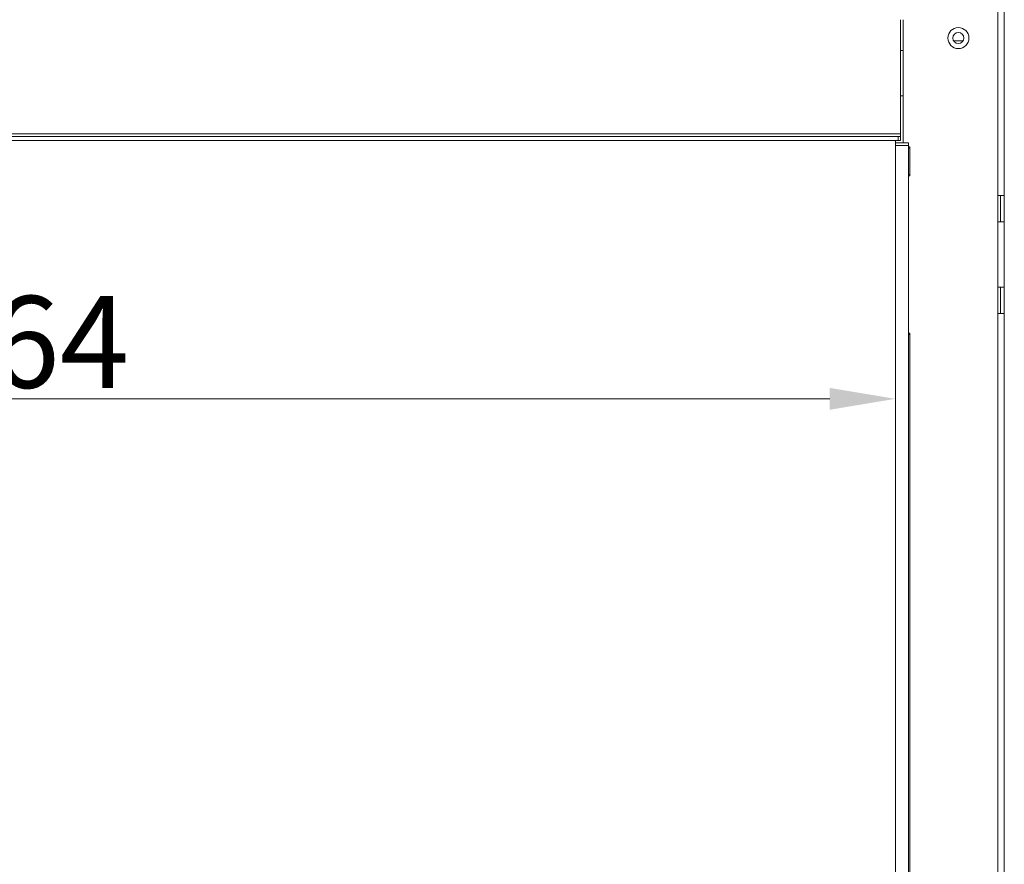
# Model space of a CAD drawing. Extents: x -2462 to -318, y -2539 to -344.
# Drawn here: x -1786 to -1411, y -1025 to -703 of the extents above; entities that cross this region are included whole.
import ezdxf

# ---------------------------------------------------------------- set-up
doc = ezdxf.new("R2010")
doc.units = 0
doc.header["$LTSCALE"] = 5
doc.layers.add('Bemaßungen(Brunner)', color=7, linetype='Continuous', lineweight=25)
doc.styles.add('Brunner 2014', font='arial.ttf', dxfattribs={"height": 35})
doc.dimstyles.new('Brunner 2014', dxfattribs={"dimscale": 5, "dimtxt": 35, "dimasz": 5, "dimexe": 3.175, "dimexo": 0, "dimgap": 0.762, "dimtad": 1, "dimdec": 0, "dimrnd": 1e-08, "dimtxsty": 'Brunner 2014', "dimcen": 0.09, "dimdle": 10, "dimclrd": 7, "dimclre": 7, "dimclrt": 7, "dimadec": 1, "dimazin": 2, "dimtfac": 0.666667, "dimtdec": 0, "dimtmove": 0, "dimatfit": 3, "dimldrblk": 'Filled-1', "dimfxl": 1, "dimtolj": 1, "dimlwd": 5, "dimlwe": 5, "dimarcsym": 0})

# ---------------------------------------------------------------- blocks, each defined once
blk = doc.blocks.new('*D193')
at = {"layer": 'Bemaßungen(Brunner)', "color": 7, "linetype": 'Continuous', "lineweight": 5}
for p, q in [((-2115.96, -748.71), (-2115.96, -863.11)), ((-1452.46, -749.71), (-1452.46, -863.11)), ((-1477.46, -847.23), (-2090.96, -847.23))]:
    blk.add_line(p, q, dxfattribs=at)
at = {"layer": 'Bemaßungen(Brunner)', "color": 7, "lineweight": 5}
for points in [[(-2090.96, -843.07), (-2090.96, -851.4), (-2115.96, -847.23)], [(-1477.46, -843.07), (-1477.46, -851.4), (-1452.46, -847.23)]]:
    blk.add_solid(points, dxfattribs=at)
at = {"layer": 'Defpoints', "color": 0, "lineweight": 5}
for p in [(-2115.96, -748.71), (-1452.46, -749.71), (-2115.96, -847.23)]:
    blk.add_point(p, dxfattribs=at)
at = {"layer": 'Bemaßungen(Brunner)', "color": 7, "lineweight": 5, "insert": (-1784.21, -825.55), "char_height": 35, "attachment_point": 5, "style": 'Brunner 2014'}
blk.add_mtext('\\A1;664', dxfattribs=at)
blk = doc.blocks.new('Filled-1')
at = {"color": 0}
for p, q in [((0, 0), (-1, 0.167)), ((-1, 0.167), (-1, -0.167)), ((-1, 0), (0, 0)), ((-1, -0.167), (0, 0))]:
    blk.add_line(p, q, dxfattribs=at)
at = {"color": 0, "flags": 128}
blk.add_lwpolyline([(-1, -0.167), (0, 0), (-1, 0.167), (-1, -0.167)], dxfattribs=at)
at = {"color": 0}
blk.add_solid([(-1, -0.167), (0, 0), (-1, 0.167), (-1, -0.167)], dxfattribs=at)

msp = doc.modelspace()

# ---------------------------------------------------------------- linework, layer by layer
at = {"color": 7, "linetype": 'Continuous', "lineweight": 0}
for p, q in [((-1413.46, -699.71), (-1413.46, -769.71)), ((-1410.96, -699.71), (-1410.96, -769.71)), ((-1450.46, -746.21), (-1450.46, -702.71)), ((-1449.46, -749.71), (-1449.46, -702.71)), ((-1430.31, -710.71), (-1426.61, -710.71)), ((-1449.46, -714.4), (-1450.46, -714.4)), ((-1449.46, -731.71), (-1450.46, -731.71)), ((-2150.46, -746.21), (-1450.46, -746.21)), ((-1450.46, -747.21), (-1450.46, -746.21)), ((-1452.46, -748.71), (-1452.46, -749.71)), ((-1446.96, -751.21), (-1447.46, -751.21)), ((-1446.96, -751.71), (-1447.46, -751.71)), ((-1446.96, -751.21), (-1446.96, -751.71)), ((-1446.96, -761.71), (-1446.96, -751.71)), ((-1447.46, -761.71), (-1446.96, -761.71)), ((-1446.96, -761.71), (-1446.96, -762.21)), ((-1447.46, -762.21), (-1446.96, -762.21)), ((-1413.46, -779.71), (-1413.46, -769.71)), ((-1410.96, -769.71), (-1413.46, -769.71)), ((-1412.46, -779.71), (-1412.46, -769.71)), ((-1410.96, -769.71), (-1410.96, -779.71)), ((-1413.46, -779.71), (-1413.46, -804.71)), ((-1413.46, -779.71), (-1410.96, -779.71)), ((-1410.96, -779.71), (-1410.96, -804.71)), ((-1413.46, -814.71), (-1413.46, -804.71)), ((-1410.96, -804.71), (-1413.46, -804.71)), ((-1412.46, -814.71), (-1412.46, -804.71)), ((-1410.96, -804.71), (-1410.96, -814.71)), ((-1413.46, -814.71), (-1413.46, -1274.71)), ((-1413.46, -814.71), (-1410.96, -814.71)), ((-1410.96, -814.71), (-1410.96, -1274.71)), ((-1446.96, -822.21), (-1447.46, -822.21)), ((-1446.96, -822.71), (-1447.46, -822.71)), ((-1446.96, -822.21), (-1446.96, -822.71)), ((-1446.96, -1266.71), (-1446.96, -822.71))]:
    msp.add_line(p, q, dxfattribs=at)
at = {"color": 30, "linetype": 'Continuous', "lineweight": 0}
for p, q in [((-2156.96, -747.21), (-1451.46, -747.21)), ((-2156.96, -748.71), (-1451.46, -748.71)), ((-1447.46, -749.71), (-1452.46, -749.71)), ((-1452.46, -749.71), (-1452.46, -750.71)), ((-1450.46, -747.21), (-1451.46, -747.21)), ((-1451.46, -747.21), (-1451.46, -748.71)), ((-1451.46, -748.71), (-1450.46, -748.71)), ((-1450.46, -748.71), (-1450.46, -747.21)), ((-1447.46, -750.71), (-1447.46, -749.71)), ((-1452.46, -750.71), (-1447.46, -750.71)), ((-1452.46, -750.71), (-1452.46, -1338.71)), ((-1447.46, -750.71), (-1447.46, -1338.71))]:
    msp.add_line(p, q, dxfattribs=at)
at = {"color": 7, "linetype": 'Continuous', "lineweight": 0}
for radius in [4, 2.1]:
    msp.add_circle((-1428.46, -709.71), radius, dxfattribs=at)

# ---------------------------------------------------------------- dimensions: what is measured, and where the dimension line sits
at = {"layer": 'Bemaßungen(Brunner)', "lineweight": 5}
dim = msp.add_linear_dim(base=(-2115.95909, -847.23233), p1=(-1452.45908, -749.70618), p2=(-2115.95909, -748.70619), angle=180, dimstyle='Brunner 2014', dxfattribs=at)
dim.commit()
dim.dimension.update_dxf_attribs({"geometry": '*D193', "text_midpoint": (-1784.20909, -825.55228)})

doc.saveas('drawing.dxf')
